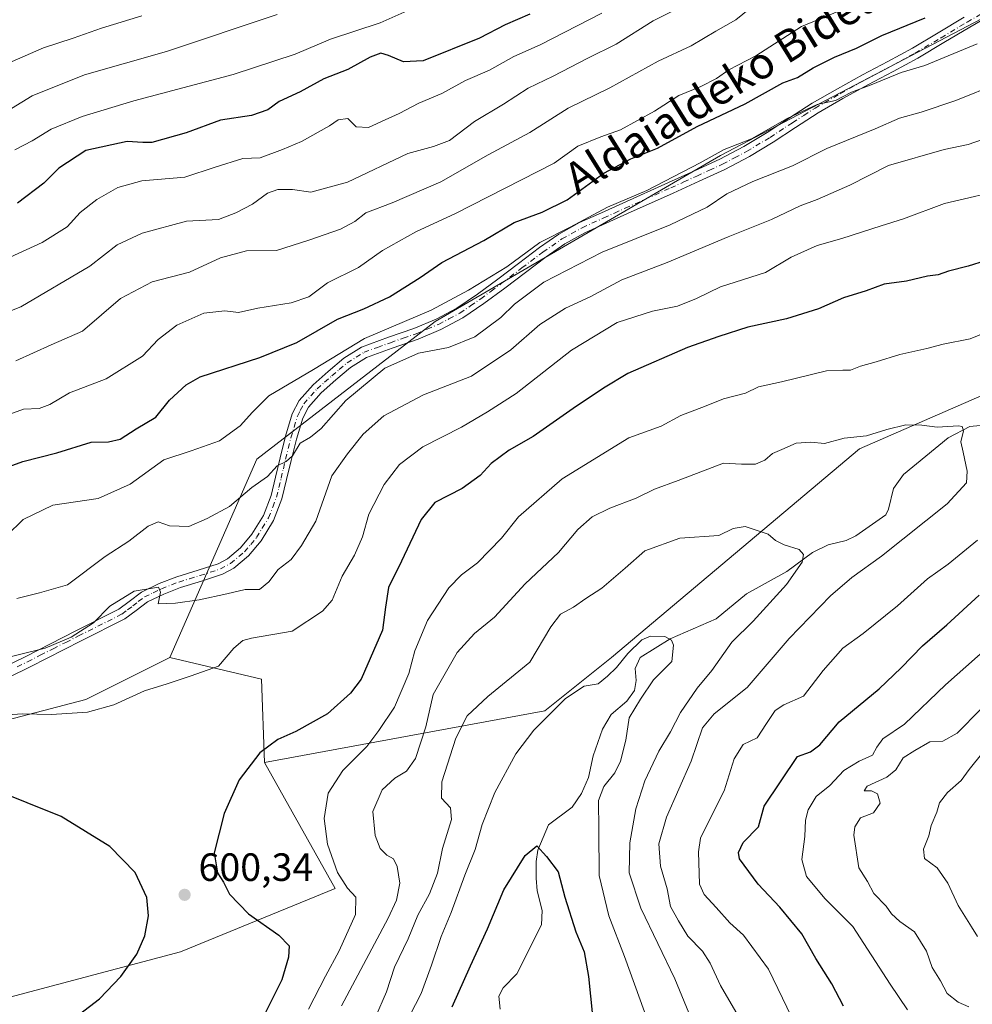
# Model space of a CAD drawing. Units: metres. Extents: x 610450 to 613903, y 4754768 to 4757137.
# Drawn here: x 610876 to 611118, y 4756330 to 4756580 of the extents above; entities that cross this region are included whole.
import ezdxf
from ezdxf.enums import TextEntityAlignment as Align

# ---------------------------------------------------------------- set-up
doc = ezdxf.new("R2010")
doc.units = ezdxf.units.M
doc.header["$MEASUREMENT"] = 0
doc.linetypes.add('DGN Style 4', pattern=[2.6384748266838614, 1.318413404963828, -0.6592067024819142, 0.001648016756204785, -0.6592067024819142])
for name, color, linetype, lineweight in [('Arbolado forestal CxS', 92, 'Continuous', 0), ('Camino Cxs', 7, 'Continuous', 0), ('Camino eje', 30, 'DGN Style 4', 13), ('Corriente natural lineal', 142, 'Continuous', 13), ('Curva de nivel maestra', 30, 'Continuous', 30), ('Curva de nivel normal', 30, 'Continuous', 0), ('Prado CxS', 92, 'Continuous', 0), ('Punto de cota en terreno', 7, 'Continuous', 0), ('Rótulo de punto de cota en terreno', 7, 'Continuous', 0), ('Suelo desnudo CxS', 253, 'Continuous', 0), ('Texto cartográfico', 7, 'Continuous', 0)]:
    doc.layers.add(name, color=color, linetype=linetype, lineweight=lineweight)
doc.styles.add('Style-Arial', font='txt')

# ---------------------------------------------------------------- blocks, each defined once
blk = doc.blocks.new('*U10')
at = {"layer": 'Arbolado forestal CxS', "color": 92, "linetype": 'Continuous', "lineweight": 0}
blk.add_polyline3d([(611157.8428999997, 4756599.777100001, 626.1284000000014), (611053.9397, 4756545.2481, 621.1025999999983), (610981.4528999999, 4756503.081900001, 619.6150999999954), (610936.0891000004, 4756468.0711, 617.6897999999928), (610914.0393000003, 4756417.785499999, 607.0120000000024), (610892.6728999997, 4756407.102499999, 606.3062000000064), (610837.8885000005, 4756392.746099999, 602.1328999999969), (610765.8063000003, 4756375.053900001, 592.620299999995), (610710.7761000004, 4756370.564099999, 587.9967999999935), (610671.7566999998, 4756357.340500001, 584.8752999999997), (610648.5921, 4756356.254100001, 581.7146999999968), (610639.9732999997, 4756370.619700001, 584.8267999999953), (610576.6331000002, 4756371.044700001, 578.2100999999967), (610566.1895000003, 4756367.5255, 576.8919000000024), (610525.3006999996, 4756353.7477, 573.5669999999955), (610512.7275, 4756333.998500001, 569.4407999999967), (610464.6876999997, 4756333.863299999, 568.1661000000023), (610462.4029000001, 4756334.2367, 568.0573000000004), (610458.9249999998, 4756550.123199999, 668.9863999999943), (610472.4600999998, 4756550.1231, 670.4401999999973), (610561.6895000003, 4756574.5255, 679.4904999999999), (610636.9517000001, 4756585.4781, 691.2617000000029)], dxfattribs=at)
blk = doc.blocks.new('5PATER')
at = {"layer": 'Suelo desnudo CxS', "linetype": 'Continuous', "lineweight": 0}
h = blk.add_hatch(color=51, dxfattribs=at)
edge = h.paths.add_edge_path()
edge.add_ellipse((0, 0), major_axis=(-0.1095731443231308, -0.1110710700762829), ratio=0.9994222409660322, start_angle=0, end_angle=360)

msp = doc.modelspace()

# ---------------------------------------------------------------- linework, layer by layer
at = {"layer": 'Arbolado forestal CxS', "color": 92, "linetype": 'Continuous', "lineweight": 0, "extrusion": (0.08280776707258497, -0.1835780163406411, 0.9795110952045861), "elevation": -821990.7394927862, "flags": 128}
msp.add_lwpolyline([(2512628.285149666, 4000969.483381755), (2512647.260400375, 4000954.57600326), (2512639.21445528, 4000934.537789313)], dxfattribs=at)
at = {"layer": 'Arbolado forestal CxS', "color": 92, "linetype": 'Continuous', "lineweight": 0}
for points in [[(611567.9971000003, 4756906.572100001, 684.0800000000017), (611563.2531000003, 4756891.4593, 680.2997999999934), (611536.0179000003, 4756881.2501, 678.2204000000056), (611522.4005000005, 4756868.773700001, 675.7446999999956), (611482.6819000002, 4756824.535900001, 666.8383999999933), (611405.9709000001, 4756778.0305, 661.726999999999), (611354.9040999999, 4756738.3301, 655.5022999999928), (611273.1986999996, 4756688.421700001, 646.2749999999943), (611242.5595000006, 4756663.4683, 642.0163999999932), (611157.8428999997, 4756599.777100001, 626.1284000000014), (611053.9397, 4756545.2481, 621.1025999999983), (610981.4528999999, 4756503.081900001, 619.6150999999954), (610936.0891000004, 4756468.0711, 617.6897999999928), (610914.0393000003, 4756417.785499999, 607.0120000000024)], [(611567.9971000003, 4756906.572100001, 684.0800000000017), (611563.2531000003, 4756891.4593, 680.2997999999934), (611536.0179000003, 4756881.2501, 678.2204000000056), (611522.4005000005, 4756868.773700001, 675.7446999999956), (611482.6819000002, 4756824.535900001, 666.8383999999933), (611405.9709000001, 4756778.0305, 661.726999999999), (611354.9040999999, 4756738.3301, 655.5022999999928), (611273.1986999996, 4756688.421700001, 646.2749999999943), (611242.5595000006, 4756663.4683, 642.0163999999932), (611157.8428999997, 4756599.777100001, 626.1284000000014), (611053.9397, 4756545.2481, 621.1025999999983), (610981.4528999999, 4756503.081900001, 619.6150999999954), (610936.0891000004, 4756468.0711, 617.6897999999928), (610914.0393000003, 4756417.785499999, 607.0120000000024)], [(611292.4493000006, 4756590.2051, 611.6852000000072), (611244.8280999997, 4756560.421499999, 605.7741999999998), (611165.7708999999, 4756504.085100001, 596.6809000000068), (611089.2090999996, 4756470.6929, 589.6407999999938), (611026.2150999998, 4756417.784499999, 580.9517999999953), (611009.3126999997, 4756404.186899999, 581.4477000000043), (610938.0765000005, 4756391.077299999, 599.9743000000017), (610937.3403000003, 4756412.2773, 604.0097999999998), (610914.0393000003, 4756417.785499999, 607.0120000000024), (610936.0891000004, 4756468.0711, 617.6897999999928), (610981.4528999999, 4756503.081900001, 619.6150999999954), (611053.9397, 4756545.2481, 621.1025999999983), (611157.8428999997, 4756599.777100001, 626.1284000000014)], [(611292.4493000006, 4756590.2051, 611.6852000000072), (611244.8280999997, 4756560.421499999, 605.7741999999998), (611165.7708999999, 4756504.085100001, 596.6809000000068), (611089.2090999996, 4756470.6929, 589.6407999999938), (611026.2150999998, 4756417.784499999, 580.9517999999953), (611009.3126999997, 4756404.186899999, 581.4477000000043), (610938.0765000005, 4756391.077299999, 599.9743000000017)], [(611292.4493000006, 4756590.2051, 611.6852000000072), (611244.8280999997, 4756560.421499999, 605.7741999999998), (611165.7708999999, 4756504.085100001, 596.6809000000068), (611089.2090999996, 4756470.6929, 589.6407999999938), (611026.2150999998, 4756417.784499999, 580.9517999999953), (611009.3126999997, 4756404.186899999, 581.4477000000043), (610938.0765000005, 4756391.077299999, 599.9743000000017)], [(610616.8671000004, 4756124.610099999, 540.5374000000012), (610625.9263000004, 4756162.6557, 544.5776999999945), (610641.3262999998, 4756182.5845, 546.9116999999969), (610632.7348999997, 4756215.791099999, 548.4032000000007), (610644.1990999999, 4756236.459100001, 551.702900000004), (610664.3113000002, 4756248.188899999, 556.8527999999933), (610766.5204999996, 4756291.5329, 570.999800000005), (610837.9001000002, 4756322.0843, 586.125), (610916.7087000003, 4756343.001700001, 600.6512999999978), (610956.0144999997, 4756359.1249, 596.1967000000004), (610938.0765000005, 4756391.077299999, 599.9743000000017), (611009.3126999997, 4756404.186899999, 581.4477000000043), (611026.2150999998, 4756417.784499999, 580.9517999999953), (611089.2090999996, 4756470.6929, 589.6407999999938), (611165.7708999999, 4756504.085100001, 596.6809000000068), (611244.8280999997, 4756560.421499999, 605.7741999999998)], [(610462.4029000001, 4756334.2367, 568.0573000000004), (610464.6876999997, 4756333.863299999, 568.1661000000023), (610512.7275, 4756333.998500001, 569.4407999999967), (610525.3006999996, 4756353.7477, 573.5669999999955), (610566.1895000003, 4756367.5255, 576.8919000000024), (610576.6331000002, 4756371.044700001, 578.2100999999967), (610639.9732999997, 4756370.619700001, 584.8267999999953), (610648.5921, 4756356.254100001, 581.7146999999968), (610671.7566999998, 4756357.340500001, 584.8752999999997), (610710.7761000004, 4756370.564099999, 587.9967999999935), (610765.8063000003, 4756375.053900001, 592.620299999995), (610837.8885000005, 4756392.746099999, 602.1328999999969), (610892.6728999997, 4756407.102499999, 606.3062000000064), (610914.0393000003, 4756417.785499999, 607.0120000000024)], [(610938.0765000005, 4756391.077299999, 599.9743000000017), (610956.0144999997, 4756359.1249, 596.1967000000004), (610916.7087000003, 4756343.001700001, 600.6512999999978), (610837.9001000002, 4756322.0843, 586.125), (610766.5204999996, 4756291.5329, 570.999800000005), (610664.3113000002, 4756248.188899999, 556.8527999999933), (610644.1990999999, 4756236.459100001, 551.702900000004), (610632.7348999997, 4756215.791099999, 548.4032000000007), (610641.3262999998, 4756182.5845, 546.9116999999969), (610625.9263000004, 4756162.6557, 544.5776999999945), (610616.8671000004, 4756124.610099999, 540.5374000000012)]]:
    msp.add_polyline3d(points, dxfattribs=at)
at = {"layer": 'Camino Cxs', "color": 7, "linetype": 'Continuous', "lineweight": 0}
for points in [[(610871.9901000002, 4756415.350099999, 615.4097000000038), (610877.2401000002, 4756417.940099999, 618.0632000000041), (610883.7001, 4756421.220100001, 617.9939000000013), (610890.1801000005, 4756424.520099999, 616.8632999999973), (610901.1001000004, 4756430.0001, 612.2099000000017), (610903.7200999996, 4756431.9901, 611.9661999999954), (610906.7901, 4756434.370100001, 612.9884000000021), (610911.3300999999, 4756436.5001, 612.5923000000039), (610915.8101000005, 4756438.270099999, 612.5387999999948), (610921.2301000003, 4756439.9101, 612.4722999999941), (610926.2901999997, 4756441.550100001, 613.2067999999999), (610928.6601, 4756442.8301, 614.0607000000019), (610931.9802000001, 4756445.5801, 614.398199999996), (610934.8601000002, 4756449.050100001, 616.6679000000004), (610937.8002000004, 4756453.8201, 618.6465000000027), (610939.7600999996, 4756458.880100001, 618.5476999999955), (610940.8800999997, 4756463.5801, 618.551099999997), (610942.0401, 4756468.4801, 623.0899000000063), (610943.4001000002, 4756473.920100001, 623.559699999998), (610945.1001000004, 4756479.590100001, 625.5996000000014), (610946.8400999998, 4756482.9801, 626.9657000000007), (610950.4001000002, 4756486.9901, 626.4673999999941), (610954.2600999996, 4756490.390100001, 625.4149999999936), (610958.1901000004, 4756493.7301, 623.407600000006), (610962.7401000002, 4756496.550100001, 623.4523000000045), (610969.5601000005, 4756499.050100001, 627.9030000000057), (610976.0401, 4756501.3101, 626.8119000000006), (610981.6501000002, 4756503.6501, 624.6698999999935), (610986.9401000004, 4756506.4301, 621.9043999999994), (610992.1501000002, 4756510.0101, 621.4726999999984), (610997.3501000004, 4756513.840100001, 620.4661000000051), (611002.6001000004, 4756517.8301, 622.8221999999951), (611007.9301000005, 4756521.850099999, 624.8537000000069), (611012.8400999998, 4756525.2501, 627.1263999999937), (611018.1001000004, 4756528.170100001, 628.5065000000031), (611023.6401000004, 4756530.700099999, 625.8162000000011), (611029.1001000004, 4756533.1501, 624.0887999999978), (611040.7001, 4756538.3301, 625.6543999999994), (611047.2701000003, 4756541.300100001, 624.8641999999963), (611053.7500999998, 4756544.290100001, 625.3723999999929), (611059.8201000001, 4756547.4901, 623.7363000000041), (611065.7200999996, 4756551.040100001, 626.3196000000025), (611071.3901000004, 4756554.7601, 625.5388999999996), (611077.1901000004, 4756558.5001, 625.2981), (611083.5800999999, 4756562.170100001, 629.097099999999), (611089.9801000003, 4756565.7301, 630.4893000000011), (611096.3701, 4756569.090100001, 631.5984000000026), (611102.6300999997, 4756572.4801, 629.4110999999976), (611109.2001, 4756576.370100001, 628.0225999999967), (611115.8101000005, 4756580.3301, 630.1897000000026)], [(610871.9901000002, 4756415.350099999, 615.4097000000038), (610877.2401000002, 4756417.940099999, 618.0632000000041), (610883.7001, 4756421.220100001, 617.9939000000013), (610890.1801000005, 4756424.520099999, 616.8632999999973), (610901.1001000004, 4756430.0001, 612.2099000000017), (610903.7200999996, 4756431.9901, 611.9661999999954), (610906.7901, 4756434.370100001, 612.9884000000021), (610911.3300999999, 4756436.5001, 612.5923000000039), (610915.8101000005, 4756438.270099999, 612.5387999999948), (610921.2301000003, 4756439.9101, 612.4722999999941), (610926.2901999997, 4756441.550100001, 613.2067999999999), (610928.6601, 4756442.8301, 614.0607000000019), (610931.9802000001, 4756445.5801, 614.398199999996), (610934.8601000002, 4756449.050100001, 616.6679000000004), (610937.8002000004, 4756453.8201, 618.6465000000027), (610939.7600999996, 4756458.880100001, 618.5476999999955), (610940.8800999997, 4756463.5801, 618.551099999997), (610942.0401, 4756468.4801, 623.0899000000063), (610943.4001000002, 4756473.920100001, 623.559699999998), (610945.1001000004, 4756479.590100001, 625.5996000000014), (610946.8400999998, 4756482.9801, 626.9657000000007), (610950.4001000002, 4756486.9901, 626.4673999999941), (610954.2600999996, 4756490.390100001, 625.4149999999936), (610958.1901000004, 4756493.7301, 623.407600000006), (610962.7401000002, 4756496.550100001, 623.4523000000045), (610969.5601000005, 4756499.050100001, 627.9030000000057), (610976.0401, 4756501.3101, 626.8119000000006), (610981.6501000002, 4756503.6501, 624.6698999999935), (610986.9401000004, 4756506.4301, 621.9043999999994), (610992.1501000002, 4756510.0101, 621.4726999999984), (610997.3501000004, 4756513.840100001, 620.4661000000051), (611002.6001000004, 4756517.8301, 622.8221999999951), (611007.9301000005, 4756521.850099999, 624.8537000000069), (611012.8400999998, 4756525.2501, 627.1263999999937), (611018.1001000004, 4756528.170100001, 628.5065000000031), (611023.6401000004, 4756530.700099999, 625.8162000000011), (611029.1001000004, 4756533.1501, 624.0887999999978), (611040.7001, 4756538.3301, 625.6543999999994), (611047.2701000003, 4756541.300100001, 624.8641999999963), (611053.7500999998, 4756544.290100001, 625.3723999999929), (611059.8201000001, 4756547.4901, 623.7363000000041), (611065.7200999996, 4756551.040100001, 626.3196000000025), (611071.3901000004, 4756554.7601, 625.5388999999996), (611077.1901000004, 4756558.5001, 625.2981), (611083.5800999999, 4756562.170100001, 629.097099999999), (611089.9801000003, 4756565.7301, 630.4893000000011), (611096.3701, 4756569.090100001, 631.5984000000026), (611102.6300999997, 4756572.4801, 629.4110999999976), (611109.2001, 4756576.370100001, 628.0225999999967), (611115.8101000005, 4756580.3301, 630.1897000000026)], [(611124.6901000004, 4756582.1501, 629.311400000006), (611117.2702000003, 4756577.850099999, 627.7069999999949), (611110.6700999998, 4756573.9001, 625.591499999995), (611104.0500999996, 4756569.9801, 626.5031000000017), (611097.7202000003, 4756566.550100001, 631.453999999998), (611091.3501000004, 4756563.190099999, 630.0414000000019), (611085.0001999997, 4756559.6601, 628.8892000000051), (611078.6902000001, 4756556.040100001, 625.5553000000073), (611072.9600999998, 4756552.350099999, 624.3595000000059), (611067.2500999998, 4756548.600099999, 625.6012000000047), (611061.2302000001, 4756544.9801, 623.7067999999999), (611055.0301000001, 4756541.700099999, 623.895399999994), (611048.4601999996, 4756538.6801, 622.6999999999971), (611041.8800999997, 4756535.700099999, 622.970100000006), (611030.2801000001, 4756530.520099999, 624.5418000000063), (611024.8300999999, 4756528.0701, 623.5135000000009), (611019.4001000002, 4756525.590100001, 625.7731000000058), (611014.3701, 4756522.800100001, 623.616399999999), (611009.6201, 4756519.5101, 622.9738999999972), (611004.3400999998, 4756515.530099999, 622.654999999999), (610999.0800999999, 4756511.530099999, 620.7455000000045), (610993.8201000001, 4756507.670100001, 620.1140000000014), (610988.4401000004, 4756503.960100001, 621.969299999997), (610982.8701, 4756501.040100001, 622.938599999994), (610977.0800999999, 4756498.620100001, 625.652900000001), (610970.5301999999, 4756496.340100001, 626.9526999999945), (610964.0000999998, 4756493.940099999, 623.1830000000045), (610959.8901000004, 4756491.390100001, 622.9189000000042), (610956.1501000002, 4756488.220100001, 624.5985999999976), (610952.4401000004, 4756484.940099999, 626.6184000000068), (610949.2301000003, 4756481.340100001, 627.036500000002), (610947.7801000001, 4756478.5001, 625.5017999999982), (610946.1701999997, 4756473.1601, 623.5942000000068), (610944.8400999998, 4756467.800100001, 623.077900000004), (610943.6901000004, 4756462.9101, 617.7666000000027), (610942.5100999996, 4756458.020099999, 618.1649999999936), (610940.3901000004, 4756452.530099999, 619.0204999999987), (610937.2001, 4756447.370100001, 617.3864999999934), (610934.0201000003, 4756443.530099999, 615.6950999999972), (610930.2801999999, 4756440.4301, 614.3546999999963), (610927.4301000005, 4756438.890100001, 612.4233999999997), (610922.0900999998, 4756437.1601, 611.9189000000042), (610916.7500999998, 4756435.550100001, 612.7241000000067), (610912.4700999996, 4756433.860099999, 614.4752000000008), (610908.3102000002, 4756431.9001, 612.5417000000016), (610905.4802000001, 4756429.700099999, 611.0383000000002), (610902.6300999997, 4756427.550100001, 609.4318000000058), (610891.4702000003, 4756421.950099999, 614.5608000000066), (610878.5301000001, 4756415.370100001, 616.7982000000047), (610873.1901000004, 4756412.720100001, 614.665399999998)], [(611124.6901000004, 4756582.1501, 629.311400000006), (611117.2702000003, 4756577.850099999, 627.7069999999949), (611110.6700999998, 4756573.9001, 625.591499999995), (611104.0500999996, 4756569.9801, 626.5031000000017), (611097.7202000003, 4756566.550100001, 631.453999999998), (611091.3501000004, 4756563.190099999, 630.0414000000019), (611085.0001999997, 4756559.6601, 628.8892000000051), (611078.6902000001, 4756556.040100001, 625.5553000000073), (611072.9600999998, 4756552.350099999, 624.3595000000059), (611067.2500999998, 4756548.600099999, 625.6012000000047), (611061.2302000001, 4756544.9801, 623.7067999999999), (611055.0301000001, 4756541.700099999, 623.895399999994), (611048.4601999996, 4756538.6801, 622.6999999999971), (611041.8800999997, 4756535.700099999, 622.970100000006), (611030.2801000001, 4756530.520099999, 624.5418000000063), (611024.8300999999, 4756528.0701, 623.5135000000009), (611019.4001000002, 4756525.590100001, 625.7731000000058), (611014.3701, 4756522.800100001, 623.616399999999), (611009.6201, 4756519.5101, 622.9738999999972), (611004.3400999998, 4756515.530099999, 622.654999999999), (610999.0800999999, 4756511.530099999, 620.7455000000045), (610993.8201000001, 4756507.670100001, 620.1140000000014), (610988.4401000004, 4756503.960100001, 621.969299999997), (610982.8701, 4756501.040100001, 622.938599999994), (610977.0800999999, 4756498.620100001, 625.652900000001), (610970.5301999999, 4756496.340100001, 626.9526999999945), (610964.0000999998, 4756493.940099999, 623.1830000000045), (610959.8901000004, 4756491.390100001, 622.9189000000042), (610956.1501000002, 4756488.220100001, 624.5985999999976), (610952.4401000004, 4756484.940099999, 626.6184000000068), (610949.2301000003, 4756481.340100001, 627.036500000002), (610947.7801000001, 4756478.5001, 625.5017999999982), (610946.1701999997, 4756473.1601, 623.5942000000068), (610944.8400999998, 4756467.800100001, 623.077900000004), (610943.6901000004, 4756462.9101, 617.7666000000027), (610942.5100999996, 4756458.020099999, 618.1649999999936), (610940.3901000004, 4756452.530099999, 619.0204999999987), (610937.2001, 4756447.370100001, 617.3864999999934), (610934.0201000003, 4756443.530099999, 615.6950999999972), (610930.2801999999, 4756440.4301, 614.3546999999963), (610927.4301000005, 4756438.890100001, 612.4233999999997), (610922.0900999998, 4756437.1601, 611.9189000000042), (610916.7500999998, 4756435.550100001, 612.7241000000067), (610912.4700999996, 4756433.860099999, 614.4752000000008), (610908.3102000002, 4756431.9001, 612.5417000000016), (610905.4802000001, 4756429.700099999, 611.0383000000002), (610902.6300999997, 4756427.550100001, 609.4318000000058), (610891.4702000003, 4756421.950099999, 614.5608000000066), (610878.5301000001, 4756415.370100001, 616.7982000000047), (610873.1901000004, 4756412.720100001, 614.665399999998)]]:
    msp.add_polyline3d(points, dxfattribs=at)
at = {"layer": 'Camino eje', "color": 30, "linetype": 'DGN Style 4', "lineweight": 13}
msp.add_polyline3d([(610875.2600999996, 4756415.360099999, 616.3421999999991), (610877.8850999996, 4756416.655099999, 617.5252999999939), (610881.1201, 4756418.300100001, 617.7249000000012), (610884.3501000004, 4756419.940099999, 617.3203000000067), (610887.5850999998, 4756421.585100001, 615.8203999999969), (610890.8251, 4756423.235099999, 615.3442000000068), (610901.8651000002, 4756428.7751, 610.7761000000028), (610903.2901, 4756429.850099999, 610.8233999999939), (610904.6001000004, 4756430.845100001, 611.4465999999958), (610906.0151000004, 4756431.9451, 611.9677999999985), (610907.5500999996, 4756433.1351, 612.3249000000069), (610909.8201000001, 4756434.200099999, 613.3237999999983), (610911.9001000002, 4756435.1801, 613.3822999999975), (610916.2801000001, 4756436.9101, 612.6368999999977), (610918.9901000002, 4756437.7301, 612.5691999999982), (610921.6601, 4756438.5351, 612.1408999999985), (610926.8601000002, 4756440.220100001, 612.8393999999971), (610929.4700999996, 4756441.630100001, 614.0451999999932), (610933.0000999998, 4756444.5551, 614.8035999999993), (610934.5900999998, 4756446.475099999, 615.7033999999985), (610936.0301000001, 4756448.210100001, 616.8484999999928), (610937.5000999998, 4756450.595100001, 618.1581000000006), (610939.0950999996, 4756453.175100001, 618.7896999999939), (610940.1551000001, 4756455.920100001, 618.7523999999976), (610941.1350999996, 4756458.450099999, 618.2540000000008), (610941.7251000004, 4756460.895099999, 617.0859000000055), (610942.2851, 4756463.245100001, 616.9533999999985), (610942.8601000002, 4756465.690099999, 620.4615000000049), (610943.4401000004, 4756468.140100001, 622.9474999999948), (610944.1051000003, 4756470.8201, 623.0676999999996), (610944.7851, 4756473.540100001, 623.5623999999953), (610945.5900999998, 4756476.210100001, 624.5334000000003), (610946.4401000004, 4756479.045100001, 625.5155999999988), (610947.1651, 4756480.465100001, 626.1122000000032), (610948.0351, 4756482.1601, 626.968599999993), (610949.8151000004, 4756484.165100001, 627.2354999999952), (610951.4200999998, 4756485.965100001, 626.3638999999966), (610953.3501000004, 4756487.665100001, 625.0005999999995), (610955.2050999999, 4756489.3051, 624.832899999994), (610957.0751, 4756490.890100001, 623.6389000000054), (610959.0401, 4756492.5601, 622.4706000000006), (610963.3701, 4756495.245100001, 623.2945999999939), (610966.7801000001, 4756496.495100001, 625.6526000000014), (610970.0450999998, 4756497.6951, 627.2286000000023), (610973.2851, 4756498.825099999, 627.8901999999945), (610976.5601000005, 4756499.965100001, 626.2057999999961), (610979.3651000002, 4756501.1351, 624.7853000000032), (610982.2600999996, 4756502.345100001, 623.9958999999944), (610984.9051000001, 4756503.735099999, 623.219299999997), (610987.6901000004, 4756505.1951, 621.7437999999966), (610990.3800999997, 4756507.050100001, 620.453999999998), (610992.9851000002, 4756508.840100001, 620.4663), (610995.6151000002, 4756510.770099999, 620.8582000000024), (610998.2150999998, 4756512.6851, 620.0038999999961), (611003.4700999996, 4756516.6801, 622.392200000002), (611008.7751000002, 4756520.6801, 623.8141000000032), (611013.6051000003, 4756524.0251, 625.3264000000054), (611018.7500999998, 4756526.880100001, 627.2551999999996), (611024.2351000002, 4756529.3851, 624.5718999999954), (611026.9650999998, 4756530.610099999, 622.7381000000023), (611029.6901000004, 4756531.835100001, 624.0035999999964), (611041.2901, 4756537.015100001, 624.1380999999965), (611044.5800999999, 4756538.505100001, 623.0819000000047), (611047.8651000002, 4756539.9901, 623.5111999999936), (611051.1051000003, 4756541.485099999, 625.3126000000047), (611054.3901000004, 4756542.995100001, 624.3032999999997), (611057.4901000002, 4756544.6351, 622.7165999999997), (611060.5251000002, 4756546.235099999, 623.6613999999972), (611066.4851000002, 4756549.8201, 625.8013000000064), (611072.1750999996, 4756553.5551, 624.5381000000052), (611075.0401, 4756555.4001, 625.1947999999975), (611077.9401000004, 4756557.270099999, 624.366200000004), (611084.2901, 4756560.915100001, 628.7992999999988), (611090.6651, 4756564.460100001, 630.1515000000073), (611093.8601000002, 4756566.140100001, 631.2249000000012), (611097.0450999998, 4756567.8201, 631.8197999999975), (611103.3400999998, 4756571.2301, 627.7782000000007), (611109.9351000005, 4756575.1351, 626.6487999999954), (611116.5401, 4756579.090100001, 628.7216999999946), (611123.9650999998, 4756583.395099999, 630.5871999999945)], dxfattribs=at)
at = {"layer": 'Corriente natural lineal', "color": 142, "linetype": 'Continuous', "lineweight": 13}
msp.add_polyline3d([(611126.8759000005, 4756477.299100001, 591.0127000000066), (611117.2598000001, 4756476.366599999, 590.1659999999974), (611111.7248999998, 4756473.499399999, 589.6913000000059), (611100.3913000004, 4756464.222200001, 588.5246000000043), (611097.8156000003, 4756460.645300001, 588.1704000000027), (611096.5892000003, 4756455.399499999, 588.0534999999945), (611095.9112, 4756454.0143, 588.0123000000021), (611088.2635000005, 4756448.6248, 587.2032000000036), (611085.8419000005, 4756447.4683, 587.0102000000043), (611081.2866000002, 4756446.343900001, 586.5060999999987), (611077.2363, 4756444.442600001, 585.679999999993), (611070.7633999997, 4756439.572899999, 584.9073000000062), (611060.4903999995, 4756433.953000001, 582.8754000000044), (611052.7669000002, 4756427.549500001, 581.4514999999956), (611041.1383999997, 4756422.504699999, 580.4904999999999), (611033.5056999996, 4756417.769099999, 580.1343000000053), (611032.2668000003, 4756414.952500001, 579.9046999999991), (611032.4704, 4756411.908299999, 579.6677999999956), (611032.0506999996, 4756409.3718, 579.7001000000018), (611030.1210000003, 4756406.6461, 579.6861999999965), (611026.1494000005, 4756403.300000001, 579.198900000003), (611023.9045000002, 4756399.5745, 578.7076999999991), (611021.5950999996, 4756392.7531, 577.876900000003), (611020.392, 4756387.2291, 577.6907999999967), (611018.6073000003, 4756383.185500001, 577.912599999996), (611016.2301000003, 4756379.767700001, 577.3610000000045), (611010.1889000004, 4756375.252900001, 576.2351999999955), (611007.5050999997, 4756368.7971, 575.2529999999971), (611007.0640000004, 4756365.974199999, 575.0630999999995), (611007.0350000003, 4756361.7082, 574.6325999999972), (611007.3651999999, 4756358.479800001, 574.2195999999967), (611008.6239, 4756353.5274, 573.907600000006), (611008.4261999996, 4756349.872099999, 573.5148000000045), (611002.1310000002, 4756337.450099999, 572.2237000000023), (610998.7023, 4756333.873000001, 571.9581000000035), (610997.6245999997, 4756331.767700001, 571.7155000000057), (610997.9233999997, 4756328.457699999, 571.3849999999948)], dxfattribs=at)
at = {"layer": 'Curva de nivel maestra', "color": 30, "linetype": 'Continuous', "lineweight": 30, "flags": 128}
for points, elevation in [([(610871.6200000001, 4756465.6501), (610876.7000000002, 4756467.5601), (610885.29, 4756469.7301), (610894.0599999996, 4756472.4301), (610898.4800000006, 4756472.4901), (610901.4000000004, 4756473.1501), (610905.4800000006, 4756475.850099999), (610910.5099999999, 4756478.780099999), (610913.9800000006, 4756483.120100001), (610918.1500000004, 4756486.9901), (610921.7699999996, 4756488.9801), (610936.8799999999, 4756493.970100001), (610946.2599999999, 4756497.7501), (610956.5899999999, 4756503.6601), (610963.2699999996, 4756506.3201), (610969.8099999996, 4756509.3201), (610977.6299999999, 4756514.210100001), (610983.0999999996, 4756518.050100001), (610993.8200000003, 4756523.6601), (611001.5, 4756528.2301), (611008.6399999997, 4756530.800100001), (611014.9100000003, 4756533.960100001), (611024.25, 4756540.780099999), (611031.1500000004, 4756544.380100001), (611037.8799999999, 4756547.0801), (611047.9500000002, 4756552.590100001), (611060.1299999999, 4756558.370100001), (611069.7100000001, 4756563.6601), (611073.4800000006, 4756565.0101), (611077.4199999999, 4756567.4801), (611082.8200000003, 4756570.2301), (611088.4199999999, 4756572.450099999), (611094.8399999999, 4756575.6601), (611105.9299999997, 4756580.210100001)], 625), ([(611005.4800000006, 4756581.110099999), (610999.1699999999, 4756578.420100001), (610992.7199999997, 4756574.9901), (610978.4000000004, 4756569.2301), (610973.3399999999, 4756569.040100001), (610969.5800000001, 4756570.6601), (610967.5999999996, 4756571.1801), (610964.8799999999, 4756570.170100001), (610959.2199999997, 4756567.050100001), (610953.1500000004, 4756564.6601), (610947.1500000004, 4756561.420100001), (610941.8200000003, 4756558.920100001), (610938.8899999997, 4756556.8301), (610934.7599999999, 4756555.4101), (610926.8899999997, 4756554.2301), (610918.1500000004, 4756551.0101), (610909.4800000006, 4756548.520099999), (610907.1500000004, 4756548.4901), (610903.2000000002, 4756548.780099999), (610892.6799999997, 4756546.520099999), (610885.8200000003, 4756542.0001), (610882.04, 4756538.2301), (610875.3099999996, 4756533.100099999)], 650), ([(611121.1500000004, 4756518.4801), (611116.8200000003, 4756517.130100001), (611111.8200000003, 4756515.8201), (611109.1500000004, 4756514.9101), (611106.4800000006, 4756514.5601), (611101.1500000004, 4756513.290100001), (611095.5, 4756512.5801), (611090.8799999999, 4756510.9001), (611085.1600000003, 4756509.0801), (611078.8200000003, 4756506.280099999), (611070.6500000004, 4756503.7601), (611060.8099999996, 4756501.620100001), (611053.4800000006, 4756499.2501), (611045.5099999999, 4756496.4801), (611030.4000000004, 4756489.9001), (611024.1699999999, 4756486.110099999), (611016.4800000006, 4756480.9801), (611006.3300000001, 4756473.8301), (611000.2199999997, 4756470.4301), (610995.6699999999, 4756467.050100001), (610992.8200000003, 4756463.9901), (610988.3099999996, 4756460.6501), (610981.3700000001, 4756457.100099999), (610977.8600000005, 4756452.770099999), (610972.8899999997, 4756442.220100001), (610969.5999999996, 4756435.4801), (610968.8200000003, 4756430.540100001), (610968.0800000001, 4756424.720100001), (610962.6299999999, 4756412.2501), (610959.9400000004, 4756408.6501), (610954.04, 4756403.4001), (610946.04, 4756398.9101), (610941.4800000006, 4756396.950099999), (610936.9000000004, 4756393.520099999), (610931.6100000005, 4756386.690099999), (610927.8600000005, 4756378.100099999), (610925.29, 4756368.100099999), (610926.0999999996, 4756363.100099999), (610927.6399999997, 4756360.6601), (610929.1600000003, 4756357.670100001), (610934.04, 4756352.620100001), (610941.7400000002, 4756347.2601), (610944.2999999998, 4756344.530099999), (610944.1399999997, 4756341.6601), (610942.4600000001, 4756335.9101), (610935.2000000002, 4756321.370100001)], 600), ([(611085.1500000004, 4756329.220100001), (611082.1699999999, 4756334.9101), (611078.0999999996, 4756341.270099999), (611074.5499999998, 4756347.5701), (611068.9699999997, 4756354.360099999), (611063.4299999997, 4756360.190099999), (611058.7000000002, 4756366.630100001), (611058.4500000002, 4756368.210100001), (611059.7000000002, 4756370.800100001), (611063.5700000003, 4756374.770099999), (611065.0099999999, 4756380.0101), (611073.4800000006, 4756392.630100001), (611076.7599999999, 4756393.7601), (611079.1399999997, 4756395.5601), (611084.0700000003, 4756401.440099999), (611094.2400000002, 4756409.770099999), (611099.7800000003, 4756415.130100001), (611105.1900000004, 4756420.690099999), (611111.3499999996, 4756426.0701), (611119.6100000005, 4756433.590100001)], 600), ([(610870.6799999997, 4756303.120100001), (610876.8200000003, 4756310.1801), (610880.8200000003, 4756313.5001), (610883.5199999996, 4756316.6601), (610886.6399999997, 4756321.9901), (610887.7999999998, 4756324.870100001), (610891.0899999999, 4756327.130100001), (610896.1299999999, 4756331.100099999), (610901.54, 4756336.770099999), (610905.6200000001, 4756342.440099999), (610907.6399999997, 4756347.050100001), (610908.6200000001, 4756352.140100001), (610908.1500000004, 4756356.770099999), (610905.2199999997, 4756363.1801), (610898.7800000003, 4756369.7301), (610886.4299999997, 4756377.380100001), (610869.0700000003, 4756384.340100001)], 600), ([(610985.7199999997, 4756329.030099999), (610990.3799999999, 4756339.450099999), (610994.7199999997, 4756348.8201), (610998.8600000005, 4756358.720100001), (611004.3099999996, 4756367.460100001), (611007.2599999999, 4756369.9001), (611009.7199999997, 4756367.1801), (611012.6799999997, 4756363.3201), (611014.4000000004, 4756356.860099999), (611017.1600000003, 4756348.110099999), (611019.25, 4756342.9901), (611020.3399999999, 4756336.7601), (611021.8300000001, 4756322.5701)], 575)]:
    msp.add_lwpolyline(points, dxfattribs=dict(at, elevation=elevation))
at = {"layer": 'Curva de nivel normal', "color": 30, "linetype": 'Continuous', "lineweight": 0, "flags": 128}
for points, elevation in [([(610865.25, 4756502.52), (610876.2000000002, 4756506.76), (610893.6699999999, 4756517.100000001), (610900.6299999999, 4756522.51), (610906.9800000006, 4756525.529999999), (610918.2300000006, 4756528.58), (610926.3899999997, 4756528.949999999), (610930.7800000003, 4756530.66), (610935.0599999996, 4756532.850000001), (610938.7999999998, 4756535.640000001), (610941.4400000004, 4756536.630000001), (610945.1900000004, 4756536.600000001), (610949.8300000001, 4756535.949999999), (610959.1500000004, 4756538.460000001), (610974.4800000006, 4756545.710000001), (610981.04, 4756547.5), (610985.0499999998, 4756549), (610991.3799999999, 4756553.83), (610998.8200000003, 4756558.24), (611005.0599999996, 4756562.359999999), (611011.4000000004, 4756565.4), (611020.2000000002, 4756569.92), (611027.4400000004, 4756573.49), (611036.8200000003, 4756579.430000001), (611051.4800000006, 4756586.82)], 640), ([(610874.9199999999, 4756493.09), (610883.8499999996, 4756497.15), (610891.8099999996, 4756500.58), (610901.4800000006, 4756508.949999999), (610909.5300000003, 4756513.119999999), (610919.0099999999, 4756515.600000001), (610926.8600000005, 4756519.24), (610933.4800000006, 4756521), (610941.1500000004, 4756521.119999999), (610949.3700000001, 4756523.75), (610957.3700000001, 4756526.539999999), (610961.04, 4756528.480000001), (610963.8200000003, 4756530.65), (610970.4800000006, 4756533.17), (610982.8200000003, 4756538.560000001), (610994.8899999997, 4756545.369999999), (611005.4299999997, 4756551.100000001), (611015.2199999997, 4756557.220000001), (611025.8200000003, 4756562.4), (611038.0700000003, 4756569.140000001), (611046.4900000002, 4756573.09), (611052.7400000002, 4756576.84), (611057.8200000003, 4756579.710000001), (611064.4800000006, 4756585.210000001)], 635), ([(610861.2999999998, 4756563.59), (610881.9699999997, 4756572.58), (610889.4699999997, 4756575.050000001), (610896.6399999997, 4756577.529999999), (610906.9400000004, 4756580.720000001)], 665), ([(610864.1500000004, 4756515.210000001), (610881.5999999996, 4756523.109999999), (610887.9600000001, 4756527.09), (610891.2699999996, 4756530.720000001), (610895.4800000006, 4756534.060000001), (610900.8499999996, 4756537.130000001), (610906.9500000002, 4756538.77), (610917.8499999996, 4756539.730000001), (610925.54, 4756542.289999999), (610932.5499999998, 4756544.439999999), (610936.9800000006, 4756544.66), (610942.6799999997, 4756546.74), (610947.4800000006, 4756548.74), (610954.5700000003, 4756552.77), (610956.7999999998, 4756554.279999999), (610959.25, 4756554.58), (610961.3899999997, 4756552.52), (610964.4900000002, 4756552.32), (610968.6799999997, 4756554.300000001), (610972.2400000002, 4756555.869999999), (610977.2599999999, 4756558.550000001), (610983.1500000004, 4756560.939999999), (610989.1500000004, 4756564.300000001), (610995.2199999997, 4756566.880000001), (611001.4199999999, 4756570.350000001), (611008.0999999996, 4756573.300000001), (611023.7599999999, 4756581.390000001)], 645), ([(611084.1399999997, 4756581.930000001), (611074.5, 4756577.960000001), (611062.8899999997, 4756570.560000001), (611055.9900000002, 4756566.949999999), (611052.8600000005, 4756564.789999999), (611048.9199999999, 4756562.76), (611043.3300000001, 4756560.42), (611037.1100000005, 4756556.449999999), (611028.5, 4756551.710000001), (611023.4800000006, 4756549.930000001), (611017.6600000003, 4756547.619999999), (611011.6500000004, 4756543.27), (610986.5999999996, 4756530.470000001), (610976.5, 4756525.880000001), (610968.0099999999, 4756521.119999999), (610961.9199999999, 4756516.82), (610954.0899999999, 4756512.880000001), (610949.3300000001, 4756509.32), (610944.8799999999, 4756507.789999999), (610936.3600000005, 4756506.470000001), (610931.4600000001, 4756505.369999999), (610927.9800000006, 4756505.779999999), (610922.6799999997, 4756505.220000001), (610915.7800000003, 4756502.130000001), (610911.0199999996, 4756498.460000001), (610907.1200000001, 4756494.24), (610897.8399999999, 4756488.480000001), (610888.5800000001, 4756484.939999999), (610883.5199999996, 4756481.980000001), (610880.8600000005, 4756481.01), (610876.8899999997, 4756480.800000001), (610870.7400000002, 4756478.600000001)], 630), ([(610873.7999999998, 4756557.17), (610879.0599999996, 4756560.34), (610892.3200000003, 4756565.689999999), (610913.1500000004, 4756571.609999999), (610941.2999999998, 4756580.99)], 660), ([(610874.6600000003, 4756546.630000001), (610879.0300000003, 4756548.960000001), (610883.8799999999, 4756551.930000001), (610891.7300000006, 4756555.119999999), (610904.8799999999, 4756559.07), (610930.1500000004, 4756565.83), (610945.8200000003, 4756570.980000001), (610954.8200000003, 4756574.74), (610967.4800000006, 4756578.930000001), (610975.0599999996, 4756582.34)], 655), ([(611119.0700000003, 4756573.560000001), (611105.7999999998, 4756568.119999999), (611099.8200000003, 4756566.279999999), (611092.1500000004, 4756563.130000001), (611087.1500000004, 4756561.279999999), (611083.1500000004, 4756559.230000001), (611078.4800000006, 4756558.16), (611070.8499999996, 4756554.630000001), (611061.7599999999, 4756549.480000001), (611054.7999999998, 4756546.730000001), (611048.7100000001, 4756543.350000001), (611035.1900000004, 4756536.359999999), (611025.1699999999, 4756532.109999999), (611015.7400000002, 4756527.02), (611008.04, 4756523.100000001), (610999.6399999997, 4756516.949999999), (610989.9299999997, 4756511.060000001), (610980.3799999999, 4756505.91), (610963.4400000004, 4756498.720000001), (610950.5199999996, 4756490.9), (610939.1399999997, 4756484.16), (610934.9900000002, 4756480.08), (610931.8600000005, 4756476.609999999), (610926.6600000003, 4756472.779999999), (610919.4800000006, 4756470.189999999), (610912.5099999999, 4756467.960000001), (610903.9100000003, 4756461.779999999), (610895.8399999999, 4756458.15), (610884.3099999996, 4756456.41), (610876.7999999998, 4756452.75), (610872.6500000004, 4756448.74)], 620), ([(610875.1200000001, 4756432.74), (610880.9500000002, 4756434.180000001), (610888.0499999998, 4756436.17), (610897.6200000001, 4756443.380000001), (610903.6500000004, 4756447.279999999), (610908.5199999996, 4756451.130000001), (610911.0999999996, 4756452.230000001), (610913.9699999997, 4756451.199999999), (610918.8600000005, 4756450.980000001), (610923.4800000006, 4756453.08), (610929.1500000004, 4756456.060000001), (610934.8200000003, 4756460.930000001), (610938.8200000003, 4756463.67), (610941.2599999999, 4756466.42), (610943.5899999999, 4756467.51), (610945.2199999997, 4756468.980000001), (610947.1100000005, 4756472.180000001), (610949.7599999999, 4756473.66), (610952.4400000004, 4756475.91), (610958.6900000004, 4756483.029999999), (610968.5999999996, 4756491.24), (610977.1500000004, 4756495), (610984.8200000003, 4756496.460000001), (610991.4800000006, 4756499.199999999), (610998.0599999996, 4756504.07), (611001.54, 4756507.439999999), (611009.04, 4756513.100000001), (611023.8600000005, 4756520.65), (611041.1399999997, 4756527.640000001), (611050.4800000006, 4756532.09), (611055.4800000006, 4756535.5), (611062.1500000004, 4756538.600000001), (611072.1699999999, 4756542.57), (611080.9100000003, 4756547.029999999), (611093.1699999999, 4756551.980000001), (611099.3300000001, 4756554.689999999), (611104.8799999999, 4756556.189999999), (611113.6600000003, 4756559.17), (611124.5800000001, 4756563.630000001)], 615), ([(611120.4800000006, 4756549.26), (611116.8200000003, 4756547.980000001), (611110.75, 4756546.77), (611096.54, 4756542.67), (611086.75, 4756537.66), (611078.4800000006, 4756534.01), (611074.1600000003, 4756532.460000001), (611066.8399999999, 4756528.949999999), (611055.8200000003, 4756524.550000001), (611040.3399999999, 4756518.050000001), (611028.8099999996, 4756513.619999999), (611020.8200000003, 4756509.300000001), (611014.5499999998, 4756506.439999999), (611008.0199999996, 4756502.300000001), (611000.6399999997, 4756495.869999999), (610990.6399999997, 4756489.180000001), (610978.4600000001, 4756484.41), (610968.4100000003, 4756479.100000001), (610963.0999999996, 4756474.480000001), (610959.1299999999, 4756469.470000001), (610955.1500000004, 4756463.84), (610951.1500000004, 4756452.4), (610947.4800000006, 4756446.15), (610944.8200000003, 4756442.65), (610941.5, 4756440.109999999), (610939.2100000001, 4756436.99), (610936.8300000001, 4756435.01), (610933.1500000004, 4756435.02), (610928.4800000006, 4756433.9), (610921.4800000006, 4756432.42), (610915.4800000006, 4756431.560000001), (610911.04, 4756431.390000001), (610911.6799999997, 4756434.350000001), (610911.1799999997, 4756435.609999999), (610904.9800000006, 4756434.600000001), (610898.7999999998, 4756430.779999999), (610894.6500000004, 4756426.560000001), (610888.9800000006, 4756422.880000001), (610882.3399999999, 4756420.100000001), (610868.8600000005, 4756416.800000001)], 610), ([(611127.4800000006, 4756536.92), (611110.8200000003, 4756533.01), (611100.3799999999, 4756529.109999999), (611094.7199999997, 4756527.390000001), (611084.7100000001, 4756524.16), (611078.4800000006, 4756522.33), (611071.8200000003, 4756519.41), (611065.3200000003, 4756515.51), (611053.9299999997, 4756511.880000001), (611047.7800000003, 4756508.939999999), (611042.9800000006, 4756506.980000001), (611036.6100000005, 4756505.730000001), (611027.6200000001, 4756502.83), (611016.0700000003, 4756495.75), (611001.9800000006, 4756484.76), (610994.7300000006, 4756480.17), (610988.0999999996, 4756476.25), (610978.2999999998, 4756471.26), (610972.3600000005, 4756466.76), (610968.5, 4756461.640000001), (610964.5800000001, 4756454.109999999), (610962.9400000004, 4756448.359999999), (610960.8899999997, 4756443.730000001), (610957.7800000003, 4756438.380000001), (610955.2199999997, 4756432.289999999), (610952.8200000003, 4756429.49), (610945.0999999996, 4756424.4), (610934.8099999996, 4756422.640000001), (610932.5999999996, 4756422.039999999), (610930.2400000002, 4756420.100000001), (610926.3499999996, 4756415.51), (610919.4800000006, 4756413.07), (610913.3399999999, 4756411.029999999), (610907.5700000003, 4756409.26), (610899.8300000001, 4756405.74), (610893.1100000005, 4756403.859999999), (610883.9699999997, 4756403.310000001), (610876.4800000006, 4756403.480000001), (610855.1500000004, 4756401.91)], 605), ([(610949.2599999999, 4756328.460000001), (610953.5300000003, 4756336.779999999), (610957, 4756343.289999999), (610961.1600000003, 4756352.449999999), (610961.2699999996, 4756356.91), (610959.1399999997, 4756359.17), (610956.6100000005, 4756363.15), (610954.0999999996, 4756370.359999999), (610953.2400000002, 4756376.9), (610954.2800000003, 4756383.26), (610957.9400000004, 4756389.039999999), (610964.0599999996, 4756395.180000001), (610967.1200000001, 4756399.220000001), (610971.0899999999, 4756405.17), (610974.7100000001, 4756413.699999999), (610976.25, 4756419.439999999), (610979.4900000002, 4756427.100000001), (610984.8799999999, 4756435.439999999), (610988.0700000003, 4756438.77), (610992.1699999999, 4756441.77), (610998.2699999996, 4756448.02), (611002.6299999999, 4756453.439999999), (611013.6799999997, 4756463.15), (611030.6200000001, 4756473.5), (611038.8200000003, 4756476.529999999), (611043.8200000003, 4756479.210000001), (611050.2800000003, 4756481.680000001), (611054.6500000004, 4756483.439999999), (611060.2800000003, 4756484.9), (611063.54, 4756486.52), (611069.4000000004, 4756487.789999999), (611080.8399999999, 4756490.539999999), (611084.9500000002, 4756490.67), (611086.9500000002, 4756490.74), (611089.4400000004, 4756491.689999999), (611093.4800000006, 4756492.789999999), (611099.4800000006, 4756494.720000001), (611106.2999999998, 4756496.180000001), (611110.5, 4756497.350000001), (611117.3600000005, 4756498.640000001), (611129.3399999999, 4756503.619999999)], 595), ([(611059.5999999996, 4756324.680000001), (611053.8799999999, 4756334.449999999), (611051.2599999999, 4756340.09), (611049.29, 4756343.140000001), (611045.6299999999, 4756346.960000001), (611043.2000000002, 4756350.859999999), (611041.2000000002, 4756354.550000001), (611040.3700000001, 4756359.039999999), (611038.6799999997, 4756364.77), (611038.2100000001, 4756370.439999999), (611040.1600000003, 4756377.180000001), (611046.4600000001, 4756391.430000001), (611049.3700000001, 4756399.850000001), (611052.3300000001, 4756403.439999999), (611060.6500000004, 4756410.140000001), (611071.3600000005, 4756422.600000001), (611081.8200000003, 4756433.41), (611087.2199999997, 4756438.029999999), (611094.7800000003, 4756443.439999999), (611111.4600000001, 4756456.779999999), (611116.3799999999, 4756462.100000001), (611116.5199999996, 4756465.08), (611115.5599999996, 4756469.930000001), (611114.9299999997, 4756472.49), (611115.6600000003, 4756475.279999999), (611115.2699999996, 4756476.42), (611114.3200000003, 4756476.600000001), (611108.9699999997, 4756476.27), (611105.0099999999, 4756476.74), (611100.9900000002, 4756476.800000001), (611096.1699999999, 4756475.65), (611090.9900000002, 4756474.060000001), (611085.2800000003, 4756473.439999999), (611080.29, 4756472.09), (611076.8200000003, 4756472.4), (611073.1200000001, 4756472.16), (611069.4800000006, 4756470.57), (611067.1500000004, 4756469.529999999), (611065.1500000004, 4756467.890000001), (611062.75, 4756466.859999999), (611059.2000000002, 4756466.82), (611054.6500000004, 4756467.09), (611043.1200000001, 4756462.680000001), (611037.1500000004, 4756460.449999999), (611032.4800000006, 4756458.220000001), (611025.8200000003, 4756455.680000001), (611021.2599999999, 4756453.430000001), (611017.6600000003, 4756450.24), (611012.7699999996, 4756444.439999999), (611004.2699999996, 4756436.439999999), (610996.4600000001, 4756427.949999999), (610991.3799999999, 4756423.83), (610986.9699999997, 4756419.01), (610980.9199999999, 4756408.34), (610979.0800000001, 4756400.16), (610976.3899999997, 4756392.100000001), (610974.1200000001, 4756388.850000001), (610971.1600000003, 4756387.100000001), (610967.9900000002, 4756384.180000001), (610965.6100000005, 4756378.619999999), (610966.1799999997, 4756372.52), (610967.4800000006, 4756369.199999999), (610969.1799999997, 4756367.550000001), (610970.8799999999, 4756366.600000001), (610971.75, 4756364.699999999), (610972.4800000006, 4756360.430000001), (610971.6100000005, 4756356.100000001), (610969.5099999999, 4756351.539999999), (610957.6399999997, 4756329.279999999)], 589.9999999999999), ([(610966.2400000002, 4756326.369999999), (610969.0499999998, 4756332.82), (610971.1200000001, 4756339.08), (610974.5499999998, 4756346.26), (610977.0599999996, 4756352.350000001), (610980, 4756357.76), (610982.04, 4756362.949999999), (610983.29, 4756369.279999999), (610985.5800000001, 4756376.59), (610985.3300000001, 4756379.609999999), (610983.04, 4756381.99), (610983.1399999997, 4756386.17), (610986.6900000004, 4756397.279999999), (610989.5599999996, 4756402.890000001), (610994.8399999999, 4756407.859999999), (611005.4800000006, 4756416.550000001), (611010.7800000003, 4756425.560000001), (611013.2599999999, 4756428.76), (611016.5999999996, 4756430.539999999), (611019.6600000003, 4756432.689999999), (611023.7400000002, 4756435.359999999), (611029.6799999997, 4756440.42), (611034.6900000004, 4756444.789999999), (611043.5700000003, 4756448.08), (611053.4800000006, 4756448.730000001), (611057.1500000004, 4756450.480000001), (611060.1699999999, 4756451), (611065.9800000006, 4756449.07), (611067.8300000001, 4756447.449999999), (611070.0999999996, 4756446.390000001), (611073.8899999997, 4756445.180000001), (611074.9900000002, 4756443.9), (611074.6699999999, 4756441.92), (611070.7000000002, 4756436.289999999), (611062.1900000004, 4756427.01), (611056.8200000003, 4756421.630000001), (611051.6799999997, 4756414.470000001), (611047.9600000001, 4756409.939999999), (611043.7199999997, 4756403.75), (611041.1699999999, 4756398.850000001), (611038.2000000002, 4756393.970000001), (611034.6900000004, 4756386.439999999), (611032.3799999999, 4756379.33), (611030.8799999999, 4756370.640000001), (611030.6799999997, 4756363.02), (611033.6699999999, 4756354.109999999), (611042.2800000003, 4756336.130000001), (611048.25, 4756321.779999999)], 585), ([(611119.2199999997, 4756447.539999999), (611111.7100000001, 4756441.42), (611106.4699999997, 4756437.720000001), (611098.8200000003, 4756430.9), (611090.1699999999, 4756423.810000001), (611084.9400000004, 4756420.100000001), (611080.0199999996, 4756414.439999999), (611074.9699999997, 4756407.930000001), (611069.9699999997, 4756405.76), (611067.8099999996, 4756404.32), (611065.5999999996, 4756400.980000001), (611063.2199999997, 4756397.369999999), (611059.6200000001, 4756395.680000001), (611057.3399999999, 4756391.970000001), (611054.8600000005, 4756383.859999999), (611050.8700000001, 4756375.99), (611048.8499999996, 4756371.83), (611048.2800000003, 4756368.42), (611048.5700000003, 4756360.189999999), (611049.7300000006, 4756357.58), (611052.7699999996, 4756354.220000001), (611056.3099999996, 4756350.380000001), (611059.7400000002, 4756347.199999999), (611066.0899999999, 4756338.59), (611074.29, 4756321.58)], 595), ([(610970.5, 4756318.100000001), (610977.8700000001, 4756332.439999999), (610980.4699999997, 4756339.600000001), (610982.9699999997, 4756346.930000001), (610985.4800000006, 4756353.01), (610988.9299999997, 4756362.460000001), (610991.6200000001, 4756368.960000001), (610993.4000000004, 4756375.33), (610996.5899999999, 4756383.49), (611001.9400000004, 4756393.32), (611006.4900000002, 4756399.32), (611014.5300000003, 4756407.34), (611019.2400000002, 4756410.470000001), (611022.8200000003, 4756411.039999999), (611025.1900000004, 4756413.02), (611027.4699999997, 4756415.180000001), (611030.3899999997, 4756418.77), (611033.9100000003, 4756422.189999999), (611036.1299999999, 4756423.199999999), (611039.7599999999, 4756423.050000001), (611041.4900000002, 4756422.180000001), (611041.9299999997, 4756420.84), (611041.5, 4756416.77), (611036.8399999999, 4756412.07), (611033.5999999996, 4756407.15), (611030.7400000002, 4756402.439999999), (611029.8200000003, 4756396.77), (611028.54, 4756391.439999999), (611027.0499999998, 4756388.439999999), (611024.2599999999, 4756385.02), (611022.9500000002, 4756381.460000001), (611023.0099999999, 4756373.960000001), (611023.0999999996, 4756362.380000001), (611025.54, 4756352.16), (611029.5099999999, 4756341.800000001), (611037.0999999996, 4756320.710000001)], 580), ([(611101.3899999997, 4756328.27), (611096.9699999997, 4756334.82), (611087.5199999996, 4756349.470000001), (611080.4500000002, 4756356.42), (611075.7699999996, 4756362.130000001), (611074.5700000003, 4756366.460000001), (611075.3600000005, 4756372.279999999), (611075.4800000006, 4756376.439999999), (611076.1699999999, 4756379.100000001), (611078.2300000006, 4756382.439999999), (611081.7000000002, 4756385.220000001), (611085.2599999999, 4756389.029999999), (611089.1500000004, 4756391.460000001), (611092.5099999999, 4756392.9), (611093.5899999999, 4756394.960000001), (611095.1200000001, 4756397.119999999), (611100.6600000003, 4756400.779999999), (611111.0800000001, 4756410.779999999), (611124.3799999999, 4756422.57)], 605), ([(611117.0099999999, 4756329), (611114.2599999999, 4756330.230000001), (611111.5, 4756332.439999999), (611109.7800000003, 4756335.65), (611107.7000000002, 4756339.060000001), (611106.2599999999, 4756343.140000001), (611103.1399999997, 4756348.09), (611099.4500000002, 4756350.720000001), (611097.3700000001, 4756352.65), (611095.9800000006, 4756354.600000001), (611092.8600000005, 4756357.810000001), (611091.2300000006, 4756360.9), (611089.0199999996, 4756364.350000001), (611087.7699999996, 4756372.630000001), (611088.0099999999, 4756374.730000001), (611089.4800000006, 4756377.07), (611092.79, 4756378.33), (611094.4900000002, 4756380.74), (611093.8200000003, 4756383.130000001), (611092.2300000006, 4756383.850000001), (611090.4000000004, 4756383.880000001), (611091.1900000004, 4756385.050000001), (611096.1500000004, 4756387.32), (611098.4000000004, 4756389.24), (611100.2599999999, 4756392.26), (611103.2999999998, 4756394.109999999), (611107.0499999998, 4756396.300000001), (611110.4000000004, 4756396.5), (611114.0499999998, 4756398.560000001), (611120.0300000003, 4756404.59)], 610), ([(611120.5, 4756393.66), (611117.0800000001, 4756389.32), (611115, 4756386.52), (611111.5599999996, 4756383.42), (611109.5, 4756380.869999999), (611108.8700000001, 4756378.439999999), (611107.4000000004, 4756375.100000001), (611106.79, 4756372.439999999), (611105.4699999997, 4756369.09), (611105.7599999999, 4756366.699999999), (611108.9000000004, 4756364.359999999), (611111.6799999997, 4756360.42), (611114.3099999996, 4756354.77), (611117.6900000004, 4756349.380000001), (611119.1500000004, 4756346.91)], 615)]:
    msp.add_lwpolyline(points, dxfattribs=dict(at, elevation=elevation))
at = {"layer": 'Prado CxS', "color": 92, "linetype": 'Continuous', "lineweight": 0, "extrusion": (0.08280776707258497, -0.1835780163406411, 0.9795110952045861), "elevation": -821990.7394927862, "flags": 128}
msp.add_lwpolyline([(2512628.285149666, 4000969.483381755), (2512647.260400375, 4000954.57600326), (2512639.21445528, 4000934.537789313)], dxfattribs=at)
at = {"layer": 'Prado CxS', "color": 92, "linetype": 'Continuous', "lineweight": 0}
for points in [[(610462.4029000001, 4756334.2367, 568.0573000000004), (610464.6876999997, 4756333.863299999, 568.1661000000023), (610512.7275, 4756333.998500001, 569.4407999999967), (610525.3006999996, 4756353.7477, 573.5669999999955), (610566.1895000003, 4756367.5255, 576.8919000000024), (610576.6331000002, 4756371.044700001, 578.2100999999967), (610639.9732999997, 4756370.619700001, 584.8267999999953), (610648.5921, 4756356.254100001, 581.7146999999968), (610671.7566999998, 4756357.340500001, 584.8752999999997), (610710.7761000004, 4756370.564099999, 587.9967999999935), (610765.8063000003, 4756375.053900001, 592.620299999995), (610837.8885000005, 4756392.746099999, 602.1328999999969), (610892.6728999997, 4756407.102499999, 606.3062000000064), (610914.0393000003, 4756417.785499999, 607.0120000000024)], [(610837.8885000005, 4756392.746099999, 602.1328999999969), (610892.6728999997, 4756407.102499999, 606.3062000000064), (610914.0393000003, 4756417.785499999, 607.0120000000024), (610937.3403000003, 4756412.2773, 604.0097999999998), (610938.0765000005, 4756391.077299999, 599.9743000000017), (610956.0144999997, 4756359.1249, 596.1967000000004), (610916.7087000003, 4756343.001700001, 600.6512999999978), (610837.9001000002, 4756322.0843, 586.125)], [(610938.0765000005, 4756391.077299999, 599.9743000000017), (610956.0144999997, 4756359.1249, 596.1967000000004), (610916.7087000003, 4756343.001700001, 600.6512999999978), (610837.9001000002, 4756322.0843, 586.125), (610766.5204999996, 4756291.5329, 570.999800000005), (610664.3113000002, 4756248.188899999, 556.8527999999933), (610644.1990999999, 4756236.459100001, 551.702900000004), (610632.7348999997, 4756215.791099999, 548.4032000000007), (610641.3262999998, 4756182.5845, 546.9116999999969), (610625.9263000004, 4756162.6557, 544.5776999999945), (610616.8671000004, 4756124.610099999, 540.5374000000012)]]:
    msp.add_polyline3d(points, dxfattribs=at)

# ---------------------------------------------------------------- block references
at = {"layer": 'Arbolado forestal CxS', "color": 92, "linetype": 'Continuous', "lineweight": 0}
msp.add_blockref('*U10', (0, 0), dxfattribs=at)
at = {"layer": 'Punto de cota en terreno', "color": 7, "linetype": 'Continuous', "lineweight": 0, "xscale": 10, "yscale": 10, "zscale": 10}
msp.add_blockref('5PATER', (610917.7800000003, 4756357.480000001, 600.3399999999965), dxfattribs=at)

# ---------------------------------------------------------------- texts
at = {"layer": 'Rótulo de punto de cota en terreno', "color": 7, "linetype": 'Continuous', "lineweight": 0, "style": 'Style-Arial'}
msp.add_text('600,34', height=7.000000000000002, dxfattribs=at).set_placement((610921.3077999996, 4756361.0078))
at = {"layer": 'Texto cartográfico', "color": 7, "linetype": 'Continuous', "lineweight": 0, "style": 'Style-Arial'}
msp.add_text('Aldaialdeko Bidea', height=8, rotation=31.95133056360263, dxfattribs=at).set_placement((611054.4209486836, 4756562.732166446), align=Align.MIDDLE_CENTER)

doc.saveas('drawing.dxf')
